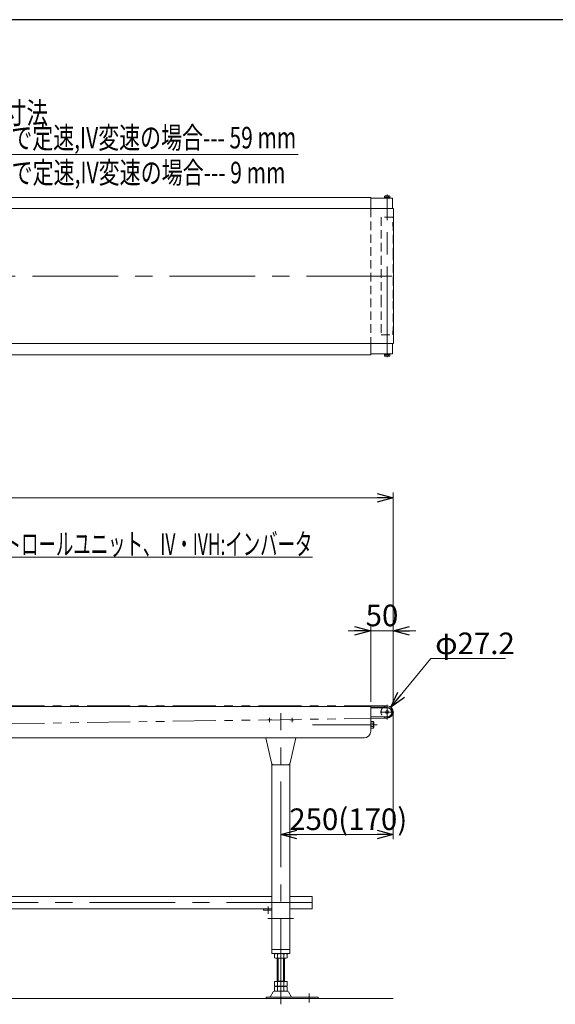
# Model space of a CAD drawing. Units: millimetres. Extents: x -3438 to 3438, y -2316 to 2316.
# Drawn here: x -1056 to 135, y 66 to 2256 of the extents above; entities that cross this region are included whole.
import ezdxf
from ezdxf.enums import TextEntityAlignment as Align

# ---------------------------------------------------------------- set-up
doc = ezdxf.new("R2010")
doc.units = ezdxf.units.MM
doc.header["$LTSCALE"] = 3
for name, pattern in [('CENTERX2', [101.6, 63.5, -12.7, 12.7, -12.7]), ('DASHED2', [9.525, 6.35, -3.175]), ('PHANTOM', [63.5, 31.75, -6.35, 6.35, -6.35, 6.35, -6.35])]:
    doc.linetypes.add(name, pattern=pattern)
for name, color, linetype in [('15', 7, 'Continuous'), ('16', 7, 'Continuous'), ('17', 7, 'Continuous'), ('20', 7, 'Continuous'), ('25', 7, 'Continuous'), ('6', 7, 'Continuous'), ('ZUWAKU', 7, 'Continuous')]:
    doc.layers.add(name, color=color, linetype=linetype)
doc.styles.add('dcStyle1', font='ＭＳ Ｐゴシック', dxfattribs={"width": 0.75})
doc.dimstyles.new('dc_Diam06', dxfattribs={"dimtxt": 48, "dimasz": 36.000023, "dimexe": 12, "dimexo": 12, "dimgap": 10, "dimtad": 2, "dimtih": 1, "dimtoh": 1, "dimdec": 8, "dimdsep": 46, "dimtxsty": 'dcStyle1', "dimblk1": 'OPEN30', "dimblk2": 'OPEN30', "dimsah": 1, "dimcen": 0.09, "dimclrd": 2, "dimclre": 2, "dimclrt": 2, "dimadec": 0, "dimazin": 2, "dimtfac": 1, "dimtdec": 4, "dimtofl": 0, "dimtmove": 0, "dimatfit": 3, "dimfxl": 1, "dimarcsym": 1})
doc.dimstyles.new('dc_Rotated', dxfattribs={"dimtxt": 48, "dimasz": 36.000023, "dimexe": 10, "dimexo": 12, "dimgap": 10, "dimtad": 3, "dimdsep": 46, "dimtxsty": 'dcStyle1', "dimblk1": 'OPEN30', "dimblk2": 'OPEN30', "dimsah": 1, "dimcen": 0.09, "dimclrd": 2, "dimclre": 2, "dimclrt": 2, "dimadec": 0, "dimazin": 2, "dimtfac": 1, "dimtdec": 4, "dimtmove": 0, "dimatfit": 3, "dimfxl": 1, "dimarcsym": 1})

# ---------------------------------------------------------------- blocks, each defined once
blk = doc.blocks.new('_OPEN30')
at = {"color": 0, "linetype": 'ByBlock', "lineweight": -2}
for p, q in [((-1, 0.267949), (0, 0)), ((0, 0), (-1, -0.267949)), ((0, 0), (-1, 0))]:
    blk.add_line(p, q, dxfattribs=at)
blk = doc.blocks.new('*D34')
at = {"color": 2, "linetype": 'Continuous', "lineweight": 13}
for p, q in [((-275.4, 738.5), (-275.4, 908.8)), ((-225.4, 734.3), (-225.4, 908.8)), ((-325.4, 896.8), (-275.4, 896.8)), ((-275.4, 896.8), (-225.4, 896.8)), ((-175.4, 896.8), (-225.4, 896.8))]:
    blk.add_line(p, q, dxfattribs=at)
at = {"color": 2, "xscale": 36.00003369138344, "yscale": 35.99987241868372}
for p, rotation in [((-275.4, 896.8), 360), ((-225.4, 896.8), 180)]:
    blk.add_blockref('_OPEN30', p, dxfattribs=dict(at, rotation=rotation))
at = {"color": 2, "insert": (-250.4, 906.8), "char_height": 48, "width": 120, "attachment_point": 8, "style": 'dcStyle1'}
blk.add_mtext('\\T1.00;50', dxfattribs=at)
blk = doc.blocks.new('*D35')
at = {"color": 2, "linetype": 'Continuous', "lineweight": 13}
for p, q in [((-2225.4, 725.2), (-2225.4, 1204.1)), ((-2225.4, 1192.1), (-225.4, 1192.1)), ((-225.4, 734.3), (-225.4, 1204.1))]:
    blk.add_line(p, q, dxfattribs=at)
at = {"color": 2, "xscale": 36.00003369138344, "yscale": 35.99987241868372}
for p, rotation in [((-2225.4, 1192.1), 180), ((-225.4, 1192.1), 360)]:
    blk.add_blockref('_OPEN30', p, dxfattribs=dict(at, rotation=rotation))
at = {"color": 2, "insert": (-1225.4, 1202.1), "char_height": 48, "width": 180, "attachment_point": 8, "style": 'dcStyle1'}
blk.add_mtext('\\T1.00;機長', dxfattribs=at)
blk = doc.blocks.new('*D48')
at = {"color": 2, "linetype": 'Continuous', "lineweight": 13}
for p, q in [((-225.4, 713.5), (-225.4, 433.5)), ((-475.4, 475.1), (-475.4, 433.5)), ((-475.4, 443.5), (-225.4, 443.5))]:
    blk.add_line(p, q, dxfattribs=at)
at = {"color": 2, "xscale": 36.00003369138344, "yscale": 35.99987241868372}
for p, rotation in [((-475.4, 443.5), 180), ((-225.4, 443.5), 360)]:
    blk.add_blockref('_OPEN30', p, dxfattribs=dict(at, rotation=rotation))
at = {"color": 2, "insert": (-325.4, 453.5), "char_height": 48, "width": 300, "attachment_point": 8, "style": 'dcStyle1'}
blk.add_mtext('\\T1.00;250(170)', dxfattribs=at)
blk = doc.blocks.new('_DOT')
at = {"color": 0, "linetype": 'ByBlock', "lineweight": -2}
blk.add_line((-0.5, 0), (-1, 0), dxfattribs=at)
at = {"color": 0, "linetype": 'ByBlock', "const_width": 0.5}
blk.add_lwpolyline([(-0.25, 0, 1), (0.25, 0, 1)], format="xyb", close=True, dxfattribs=at)
blk = doc.blocks.new('DC_GROUP_W_FB2C_RE_030_74')
at = {"color": 2, "linetype": 'Continuous', "lineweight": 13}
for p, q in [((-1430.7, 1956), (-1527.4, 1893.7)), ((-436.7, 1956), (-1430.7, 1956))]:
    blk.add_line(p, q, dxfattribs=at)
at = {"color": 2, "xscale": 30, "yscale": 30, "rotation": 212.76892279952}
blk.add_blockref('_DOT', (-1527.4, 1893.7), dxfattribs=at)
blk = doc.blocks.new('DC_GROUP_W_FB2C_RE_030_75')
at = {"color": 2, "style": 'dcStyle1'}
for s, width, p, p2 in [('モータ飛び出し寸法', 0.741229, (-1425, 2024.4), (-993, 2024.4)), ('ベルト幅100mmで定速,IV変速の場合--- 59 mm', 0.700567, (-1425, 1969.6), (-441, 1969.6)), ('ベルト幅150mmで定速,IV変速の場合--- 9 mm', 0.700894, (-1425, 1891.9), (-465, 1891.9))]:
    blk.add_text(s, height=48, dxfattribs=dict(at, width=width)).set_placement(p, p2, align=Align.FIT)
blk = doc.blocks.new('DC_GROUP_W_FB2C_RE_030_108')
at = {"color": 2, "linetype": 'Continuous', "lineweight": 13}
for p, q in [((-1429.7, 967.9), (-1230.8, 1060.5)), ((-1230.8, 1060.5), (-405.2, 1060.5))]:
    blk.add_line(p, q, dxfattribs=at)
at = {"color": 2, "xscale": 36.00003369138344, "yscale": 35.99987241868372, "rotation": 204.9703795427103}
blk.add_blockref('_OPEN30', (-1429.7, 967.9), dxfattribs=at)
at = {"color": 2, "style": 'dcStyle1', "width": 0.654241}
blk.add_text('DC:コントロールユニット、IV・IVH:インバータ', height=48, dxfattribs=at).set_placement((-1230.8, 1065.5), (-405.2, 1065.5), align=Align.FIT)
blk = doc.blocks.new('DC_GROUP_W_FB2C_RE_030_27')
at = {"layer": '20', "color": 3, "linetype": 'CENTERX2', "lineweight": 13}
blk.add_line((-405, 687.5), (-261.2, 687.5), dxfattribs=at)
at = {"layer": '20', "color": 7, "linetype": 'Continuous', "lineweight": 13}
for p, q in [((-269.5, 695), (-275.4, 695)), ((-269.5, 691.2), (-275.4, 691.2)), ((-269.5, 683.7), (-275.4, 683.7)), ((-275.4, 679.9), (-269.5, 679.9)), ((-268.9, 681.8), (-268.9, 693.1))]:
    blk.add_line(p, q, dxfattribs=at)
for centre, radius, start, end in [((-272.3, 693.1), 3.32, 325.6158, 34.3842), ((-281.4, 687.5), 12.4, 342.412, 17.588), ((-272.3, 681.8), 3.32, 325.6158, 34.3842)]:
    blk.add_arc(centre, radius, start, end, dxfattribs=at)
blk = doc.blocks.new('DC_GROUP_W_FB2C_RE_030_31')
at = {"layer": '16', "color": 7, "linetype": 'Continuous', "lineweight": 13}
for p, q in [((-238.5, 726.5), (-275.4, 726.5)), ((-275.4, 725), (-238.5, 725)), ((-275.4, 705.5), (-238.5, 705.5)), ((-238.5, 704), (-238.5, 705.5))]:
    blk.add_line(p, q, dxfattribs=at)
at = {"layer": '16', "color": 3, "linetype": 'CENTERX2', "lineweight": 13}
blk.add_line((-246.6, 716), (-232.4, 716), dxfattribs=at)
at = {"layer": '16', "color": 7, "linetype": 'Continuous', "lineweight": 13}
blk.add_circle((-239, 716), 3.25, dxfattribs=at)
for radius in [11.2, 9.75]:
    blk.add_arc((-238.5, 715.2), radius, 270, 90, dxfattribs=at)
blk = doc.blocks.new('DC_GROUP_W_FB2C_RE_030_69')
at = {"layer": '16', "color": 7, "linetype": 'Continuous', "lineweight": 13}
for p, q in [((-227.3, 1512.7), (-227.3, 1535.7)), ((-275.4, 1512.7), (-227.3, 1512.7))]:
    blk.add_line(p, q, dxfattribs=at)
blk = doc.blocks.new('DC_GROUP_W_FB2C_RE_030_70')
at = {"layer": '16', "color": 7, "linetype": 'Continuous', "lineweight": 13}
for p, q in [((-275.4, 1858.7), (-227.3, 1858.7)), ((-227.3, 1858.7), (-227.3, 1835.7))]:
    blk.add_line(p, q, dxfattribs=at)
blk = doc.blocks.new('DC_GROUP_W_FB2C_RE_030_32')
at = {"layer": '17', "color": 3, "linetype": 'CENTERX2', "lineweight": 13}
blk.add_line((-405.4, 292.1), (-2065.4, 292.1), dxfattribs=at)
at = {"layer": '17', "color": 7, "linetype": 'Continuous', "lineweight": 13}
for p, q in [((-2045.4, 305.7), (-2045.4, 278.5)), ((-2045.4, 305.7), (-1995.4, 305.7)), ((-1955.4, 305.7), (-495.4, 305.7)), ((-455.4, 305.7), (-405.4, 305.7)), ((-405.4, 305.7), (-405.4, 278.5)), ((-2045.4, 278.5), (-1995.4, 278.5)), ((-513.8, 278.5), (-1937, 278.5)), ((-405.4, 278.5), (-455.4, 278.5))]:
    blk.add_line(p, q, dxfattribs=at)
blk = doc.blocks.new('DC_GROUP_W_FB2C_RE_030_35')
at = {"layer": '17', "color": 7, "linetype": 'Continuous', "lineweight": 13}
for p, q in [((-489.3, 177.9), (-489.3, 169)), ((-482.4, 177.9), (-482.4, 169)), ((-468.5, 177.9), (-468.5, 169)), ((-461.6, 177.9), (-461.6, 169)), ((-485.8, 168.5), (-465, 168.5)), ((-483.4, 168.5), (-483.4, 116.3)), ((-467.4, 116.3), (-467.4, 168.5)), ((-489.3, 116.3), (-489.3, 106.8)), ((-461.6, 116.3), (-489.3, 116.3)), ((-467.4, 117.3), (-483.4, 117.3)), ((-482.4, 116.3), (-482.4, 106.8)), ((-468.5, 116.3), (-468.5, 106.8)), ((-461.6, 116.3), (-461.6, 106.8)), ((-499.1, 82.1), (-492.3, 93.5)), ((-489.7, 95), (-461.2, 95)), ((-489.3, 104.7), (-489.3, 95.8)), ((-465, 106.3), (-485.8, 106.3)), ((-465, 105.3), (-485.8, 105.3)), ((-485.8, 95.3), (-465, 95.3)), ((-483.4, 106.3), (-483.4, 105.3)), ((-482.4, 104.7), (-482.4, 95.8)), ((-468.5, 104.7), (-468.5, 95.8)), ((-467.4, 106.3), (-467.4, 105.3)), ((-461.6, 104.7), (-461.6, 95.8)), ((-458.6, 93.5), (-451.7, 82.1)), ((-507.9, 81.7), (-392.4, 81.7)), ((-507.9, 78.5), (-507.9, 81.7)), ((-392.4, 78.5), (-507.9, 78.5)), ((-392.4, 81.7), (-392.4, 78.5))]:
    blk.add_line(p, q, dxfattribs=at)
at = {"layer": '17', "color": 3, "linetype": 'Continuous', "lineweight": 13}
for p, q in [((-481.4, 168.5), (-481.4, 117.3)), ((-469.4, 117.3), (-469.4, 168.5))]:
    blk.add_line(p, q, dxfattribs=at)
at = {"layer": '17', "color": 3, "linetype": 'CENTERX2', "lineweight": 13}
blk.add_line((-412.4, 90.2), (-412.4, 69.8), dxfattribs=at)
at = {"layer": '17', "color": 7, "linetype": 'Continuous', "lineweight": 13}
for centre, radius, start, end in [((-485.8, 167), 11.5, 72.412, 107.588), ((-475.4, 133.4), 45.1, 81.1539, 98.8461), ((-465, 167), 11.5, 72.412, 107.588), ((-485.8, 179.9), 11.5, 252.412, 287.588), ((-475.4, 213.5), 45.1, 261.1539, 278.8461), ((-465, 179.9), 11.5, 252.412, 287.588), ((-489.7, 92), 3, 90, 149.8987), ((-485.8, 117.7), 11.5, 252.412, 287.588), ((-485.8, 93.8), 11.5, 72.412, 107.588), ((-485.8, 106.7), 11.5, 252.412, 287.588), ((-475.4, 151.3), 45.1, 261.1539, 278.8461), ((-475.4, 60.2), 45.1, 81.1539, 98.8461), ((-475.4, 140.3), 45.1, 261.1539, 278.8461), ((-465, 117.7), 11.5, 252.412, 287.588), ((-465, 93.8), 11.5, 72.412, 107.588), ((-465, 106.7), 11.5, 252.412, 287.588), ((-461.2, 92), 3, 30.1013, 90), ((-500, 82.7), 1, 270, 329.8987), ((-450.9, 82.7), 1, 210.1013, 270)]:
    blk.add_arc(centre, radius, start, end, dxfattribs=at)
blk = doc.blocks.new('DC_GROUP_W_FB2C_RE_030_36')
at = {"layer": '17', "color": 3, "linetype": 'CENTERX2', "lineweight": 13}
for p, q in [((-500.4, 703.4), (-500.4, 693.6)), ((-475.4, 65.8), (-475.4, 713.5)), ((-450.4, 703.4), (-450.4, 693.6)), ((-505.3, 698.5), (-495.5, 698.5)), ((-455.3, 698.5), (-445.5, 698.5)), ((-503.8, 267.2), (-503.8, 283.2)), ((-446.9, 256.5), (-503.9, 256.5))]:
    blk.add_line(p, q, dxfattribs=at)
at = {"layer": '17', "color": 7, "linetype": 'Continuous', "lineweight": 13}
for p, q in [((-508.5, 658.5), (-496.2, 602.7)), ((-442.3, 658.5), (-454.6, 602.7)), ((-495.4, 178.5), (-495.4, 600.7)), ((-459.6, 598.5), (-491.3, 598.5)), ((-455.4, 600.7), (-455.4, 178.5)), ((-513.8, 278.5), (-513.8, 275.5)), ((-495.4, 278.5), (-513.8, 278.5)), ((-513.8, 275.5), (-495.4, 275.5)), ((-455.4, 187.5), (-495.4, 187.5)), ((-455.4, 178.5), (-495.4, 178.5))]:
    blk.add_line(p, q, dxfattribs=at)
for centre, start, end in [((-491.3, 603.5), 188.3716, 270), ((-459.6, 603.5), 270, 351.6284)]:
    blk.add_arc(centre, 5, start, end, dxfattribs=at)
blk = doc.blocks.new('DC_GROUP_W_FB2C_RE_030_39')
at = {"layer": '6', "color": 7, "linetype": 'Continuous', "lineweight": 13}
for p, q in [((-2175.4, 728.5), (-2175.4, 673.5)), ((-1743.9, 728.5), (-2175.4, 728.5)), ((-1481.9, 728.5), (-1631.9, 728.5)), ((-275.4, 728.5), (-1451.9, 728.5)), ((-275.4, 673.5), (-275.4, 728.5)), ((-1766.9, 658.5), (-2160.4, 658.5)), ((-290.4, 658.5), (-1608.9, 658.5))]:
    blk.add_line(p, q, dxfattribs=at)
at = {"layer": '6', "color": 4, "linetype": 'DASHED2', "lineweight": 13}
blk.add_line((-1451.9, 728.5), (-1481.9, 728.5), dxfattribs=at)
at = {"layer": '6', "color": 7, "linetype": 'Continuous', "lineweight": 13}
for centre, start, end in [((-2160.4, 673.5), 180, 270), ((-290.4, 673.5), 270, 0)]:
    blk.add_arc(centre, 15, start, end, dxfattribs=at)
blk = doc.blocks.new('DC_GROUP_W_FB2C_RE_030_71')
at = {"layer": '6', "color": 7, "linetype": 'Continuous', "lineweight": 13}
for p, q in [((-2175.5, 1860.7), (-275.4, 1860.7)), ((-2175.4, 1835.7), (-2175.4, 1860.7)), ((-275.4, 1860.7), (-275.4, 1835.7)), ((-2175.4, 1510.7), (-2175.4, 1535.7)), ((-275.4, 1535.7), (-275.4, 1510.7)), ((-1739.9, 1510.7), (-2175.4, 1510.7)), ((-1529.4, 1510.7), (-1635.9, 1510.7)), ((-275.4, 1510.7), (-1404.4, 1510.7))]:
    blk.add_line(p, q, dxfattribs=at)
at = {"layer": '6', "color": 4, "linetype": 'DASHED2', "lineweight": 13}
for p, q in [((-2175.4, 1835.7), (-2175.4, 1535.7)), ((-275.4, 1835.7), (-275.4, 1535.7))]:
    blk.add_line(p, q, dxfattribs=at)
blk = doc.blocks.new('*D75')
at = {"layer": '25', "color": 2, "linetype": 'Continuous', "lineweight": 13}
for p, q in [((-142.1, 834.7), (-230.4, 726.5)), ((23.9, 834.7), (-142.1, 834.7))]:
    blk.add_line(p, q, dxfattribs=at)
at = {"layer": '25', "color": 2, "xscale": 36.00003369138344, "yscale": 35.99987241868372, "rotation": 230.7602257940486}
blk.add_blockref('_OPEN30', (-230.4, 726.5), dxfattribs=at)
at = {"layer": '25', "color": 2, "insert": (-132.1, 844.7), "char_height": 48, "width": 240, "attachment_point": 7, "style": 'dcStyle1'}
blk.add_mtext('\\T1.00;φ27.2', dxfattribs=at)
blk = doc.blocks.new('DC_GROUP_W_FB2C_RE_030_55')
at = {"layer": '15', "color": 3, "linetype": 'CENTERX2', "lineweight": 13}
blk.add_line((-239, 1505), (-239, 1865.7), dxfattribs=at)
at = {"layer": '15', "color": 4, "linetype": 'DASHED2', "lineweight": 13}
for p, q in [((-252, 1816.7), (-252.6, 1729.5)), ((-226, 1816.7), (-252, 1816.7)), ((-225.4, 1729.5), (-226, 1816.7)), ((-252.6, 1729.5), (-252.6, 1635.7)), ((-225.4, 1635.7), (-225.4, 1729.5)), ((-252.6, 1635.7), (-252, 1554.7)), ((-226, 1554.7), (-225.4, 1635.7)), ((-252, 1554.7), (-226, 1554.7))]:
    blk.add_line(p, q, dxfattribs=at)

msp = doc.modelspace()

# ---------------------------------------------------------------- linework, layer by layer
at = {"color": 7, "linetype": 'Continuous', "lineweight": 13}
for p, q in [((-2226.23769395, 1835.74206156), (-224.63769395, 1835.74206156)), ((-224.63769395, 1835.74206156), (-224.63769395, 1535.74206156)), ((-224.63769395, 1535.74206156), (-1635.93769395, 1535.74206156))]:
    msp.add_line(p, q, dxfattribs=at)
at = {"color": 3, "linetype": 'CENTERX2', "lineweight": 13}
msp.add_line((-2246.86051868, 1685.74206156), (-189.90110956, 1685.74206156), dxfattribs=at)
at = {"color": 140, "linetype": 'PHANTOM', "lineweight": 13}
for p, q in [((-239.03769395, 729.55091734), (-2219.43769395, 729.45091734)), ((-239.03769395, 702.35091734), (-1637.93769395, 682.05091734))]:
    msp.add_line(p, q, dxfattribs=at)
at = {"color": 3, "linetype": 'Continuous', "lineweight": 13}
msp.add_line((-2225.43769395, 78.45091734), (-225.43769395, 78.45091734), dxfattribs=at)
at = {"layer": '15', "color": 7, "linetype": 'Continuous', "lineweight": 13}
for p, q in [((-244.81119664, 1863.79547957), (-244.81119664, 1860.24206156)), ((-234.70756693, 1864.24206156), (-243.36782097, 1864.24206156)), ((-241.92444529, 1860.24206156), (-241.92444529, 1863.79547957)), ((-236.1509426, 1860.24206156), (-236.1509426, 1863.79547957)), ((-233.26419126, 1860.24206156), (-233.26419126, 1863.79547957)), ((-245.13769395, 1860.24206156), (-245.13769395, 1858.74206156)), ((-232.93769395, 1860.24206156), (-245.13769395, 1860.24206156)), ((-232.93769395, 1858.74206156), (-232.93769395, 1860.24206156)), ((-245.13769395, 1511.24206156), (-245.13769395, 1512.74206156)), ((-232.93769395, 1511.24206156), (-245.13769395, 1511.24206156)), ((-244.81119664, 1511.24206156), (-244.81119664, 1507.68864355)), ((-241.92444529, 1507.68864355), (-241.92444529, 1511.24206156)), ((-236.1509426, 1507.68864355), (-236.1509426, 1511.24206156)), ((-233.26419126, 1507.68864355), (-233.26419126, 1511.24206156)), ((-232.93769395, 1512.74206156), (-232.93769395, 1511.24206156)), ((-243.36782097, 1507.24206156), (-234.70756693, 1507.24206156))]:
    msp.add_line(p, q, dxfattribs=at)
at = {"layer": '15', "color": 3, "linetype": 'CENTERX2', "lineweight": 13}
for p, q in [((-239.03769395, 1516.48463109), (-239.03769395, 1867.38290787)), ((-239.03769395, 699.34946183), (-239.03769395, 731.91370538)), ((-223.88315307, 715.95091734), (-254.0728985, 715.95091734))]:
    msp.add_line(p, q, dxfattribs=at)
at = {"layer": '15', "color": 7, "linetype": 'Continuous', "lineweight": 13}
for centre, radius, start, end in [((-243.36782097, 1861.68623881), 2.55582275, 55.615752532, 124.3842474681), ((-239.03769395, 1854.68864355), 9.55341801, 72.412046226, 107.587953774), ((-234.70756693, 1861.68623881), 2.55582275, 55.615752532, 124.384247468), ((-243.36782097, 1509.79788431), 2.55582275, 235.6157525319, 304.384247468), ((-239.03769395, 1516.79547957), 9.55341801, 252.412046226, 287.587953774), ((-234.70756693, 1509.79788431), 2.55582275, 235.615752532, 304.384247468), ((-239.03769395, 715.95091734), 13.6, 230.5391310997, 128.7932513571)]:
    msp.add_arc(centre, radius, start, end, dxfattribs=at)
at = {"layer": '15', "color": 4, "linetype": 'DASHED2', "lineweight": 13}
msp.add_arc((-239.03769395, 715.95091734), 13.6, 128.7932513571, 230.5391310997, dxfattribs=at)
at = {"layer": '17', "color": 140, "linetype": 'PHANTOM', "lineweight": 13}
msp.add_line((-453.43769395, 256.45091734), (-456.43769395, 256.45091734), dxfattribs=at)
at = {"layer": 'ZUWAKU', "color": 7, "linetype": 'Continuous', "lineweight": 25}
msp.add_line((3378, 2256), (-3378, 2256), dxfattribs=at)

# ---------------------------------------------------------------- block references
at = {"linetype": 'Continuous'}
for name in ['DC_GROUP_W_FB2C_RE_030_75', 'DC_GROUP_W_FB2C_RE_030_74', 'DC_GROUP_W_FB2C_RE_030_108']:
    msp.add_blockref(name, (0, 0), dxfattribs=at)
at = {"layer": '15', "linetype": 'Continuous'}
msp.add_blockref('DC_GROUP_W_FB2C_RE_030_55', (0, 0), dxfattribs=at)
at = {"layer": '16', "linetype": 'Continuous'}
for name in ['DC_GROUP_W_FB2C_RE_030_70', 'DC_GROUP_W_FB2C_RE_030_69', 'DC_GROUP_W_FB2C_RE_030_31']:
    msp.add_blockref(name, (0, 0), dxfattribs=at)
at = {"layer": '17', "linetype": 'Continuous'}
for name in ['DC_GROUP_W_FB2C_RE_030_36', 'DC_GROUP_W_FB2C_RE_030_32', 'DC_GROUP_W_FB2C_RE_030_35']:
    msp.add_blockref(name, (0, 0), dxfattribs=at)
at = {"layer": '20', "linetype": 'Continuous'}
msp.add_blockref('DC_GROUP_W_FB2C_RE_030_27', (0, 0), dxfattribs=at)
at = {"layer": '6', "linetype": 'Continuous'}
for name in ['DC_GROUP_W_FB2C_RE_030_71', 'DC_GROUP_W_FB2C_RE_030_39']:
    msp.add_blockref(name, (0, 0), dxfattribs=at)

# ---------------------------------------------------------------- dimensions: what is measured, and where the dimension line sits
at = {"linetype": 'Continuous', "lineweight": 13}
for base, p1, p2, text, override, picture, middle in [((-225.43769395, 1192.05644599), (-2225.43769395, 713.20516208), (-225.43769395, 722.32623317), '機長', {"dimtxt": 48, "dimasz": 36.000023, "dimexe": 12, "dimexo": 12, "dimgap": 10, "dimtad": 3, "dimtih": 0, "dimtoh": 0, "dimdec": 2, "dimlfac": 1, "dimzin": 8, "dimtxsty": 'dcStyle1', "dimblk1": 'OPEN30', "dimblk2": 'OPEN30', "dimsah": 1, "dimclrd": 2, "dimclre": 2, "dimclrt": 2, "dimazin": 2, "dimtofl": 1, "dimtolj": 0, "dimtzin": 8, "dimarcsym": 1}, '*D35', (-1225.43769395, 1192.05644599)), ((-225.43769395, 443.45115723), (-475.43769395, 487.08077956), (-225.43769395, 725.45091734), '<>(170)', {"dimtxt": 48, "dimasz": 36.000023, "dimexe": 10, "dimexo": 12, "dimgap": 10, "dimtad": 3, "dimtih": 0, "dimtoh": 0, "dimdec": 2, "dimlfac": 1, "dimzin": 8, "dimtxsty": 'dcStyle1', "dimblk1": 'OPEN30', "dimblk2": 'OPEN30', "dimsah": 1, "dimclrd": 2, "dimclre": 2, "dimclrt": 2, "dimazin": 2, "dimtofl": 1, "dimtolj": 0, "dimtzin": 8, "dimarcsym": 1}, '*D48', (-325.43769395, 443.45115723))]:
    dim = msp.add_linear_dim(base=base, p1=p1, p2=p2, text=text, dimstyle='dc_Rotated', override=override, dxfattribs=at)
    dim.commit()
    dim.dimension.update_dxf_attribs({"geometry": picture, "text_midpoint": middle, "dimtype": 160})
dim = msp.add_linear_dim(base=(-225.43769395, 896.75125214), p1=(-275.43769395, 726.45091734), p2=(-225.43769395, 722.32623317), dimstyle='dc_Rotated', override={"dimtxt": 48, "dimasz": 36.000023, "dimexe": 12, "dimexo": 12, "dimgap": 10, "dimtad": 3, "dimtih": 0, "dimtoh": 0, "dimdec": 2, "dimlfac": 1, "dimzin": 8, "dimtxsty": 'dcStyle1', "dimblk1": 'OPEN30', "dimblk2": 'OPEN30', "dimsah": 1, "dimclrd": 2, "dimclre": 2, "dimclrt": 2, "dimazin": 2, "dimtofl": 1, "dimtolj": 0, "dimtzin": 8, "dimarcsym": 1}, dxfattribs=at)
dim.commit()
dim.dimension.update_dxf_attribs({"geometry": '*D34', "text_midpoint": (-250.43769395, 896.75125214), "dimtype": 160})
at = {"layer": '25', "linetype": 'Continuous', "lineweight": 13}
dim = msp.add_diameter_dim_2p(p1=(-247.64060664, 705.41764182), p2=(-230.43478126, 726.48419286), text='φ27.2', dimstyle='dc_Diam06', override={"dimtxt": 48, "dimasz": 36.000023, "dimexe": 12, "dimexo": 12, "dimgap": 10, "dimtad": 2, "dimdec": 3, "dimlfac": 1, "dimzin": 8, "dimtxsty": 'dcStyle1', "dimblk1": 'OPEN30', "dimblk2": 'OPEN30', "dimsah": 1, "dimclrd": 2, "dimclre": 2, "dimclrt": 2, "dimazin": 2, "dimtolj": 0, "dimtzin": 8, "dimarcsym": 1}, dxfattribs=at)
dim.commit()
dim.dimension.update_dxf_attribs({"geometry": '*D75', "text_midpoint": (-60.07280796, 834.67324971), "dimtype": 163})

doc.saveas('drawing.dxf')
